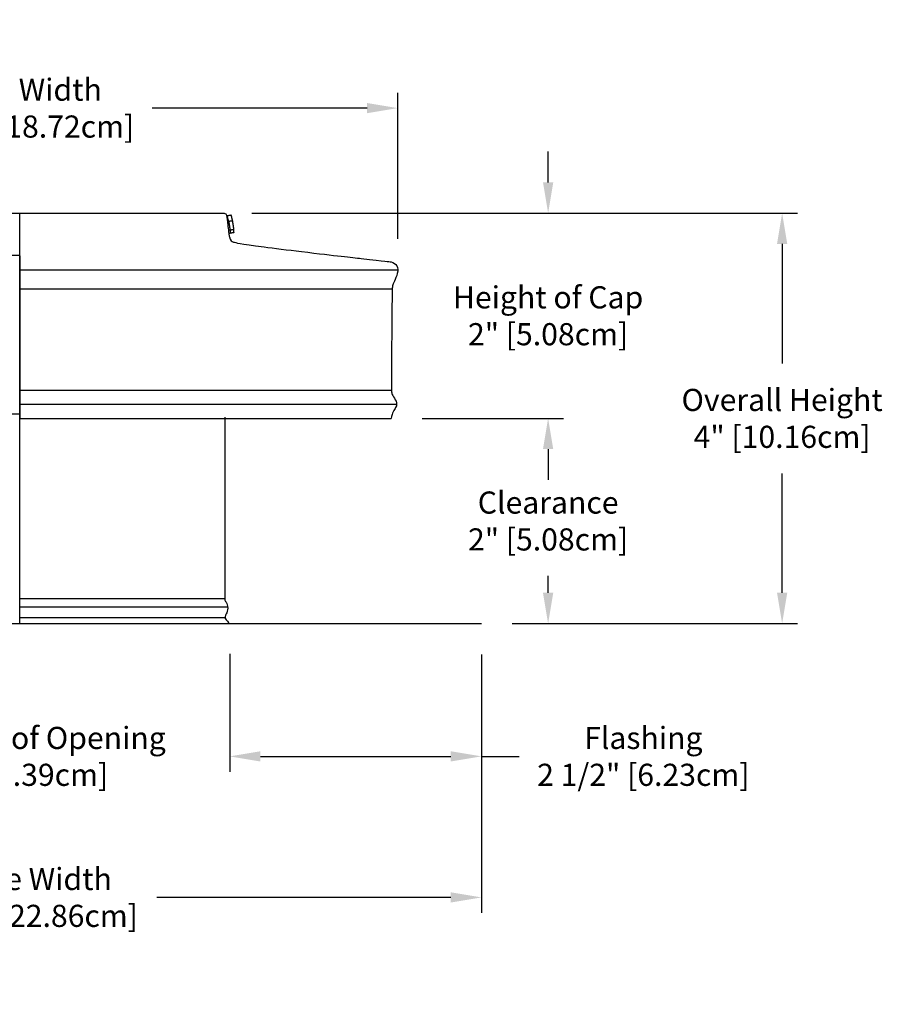
# Model space of a CAD drawing. Units: inches. Extents: x 151.5 to 168.3, y -8.5 to 1.1.
# Drawn here: x 159.9 to 168.3, y -8.5 to 1.1 of the extents above; entities that cross this region are included whole.
import ezdxf

# ---------------------------------------------------------------- set-up
doc = ezdxf.new("R2010")
doc.units = ezdxf.units.IN
doc.header["$MEASUREMENT"] = 0
doc.layers.add('DIMENSIOINS', color=1, linetype='Continuous')
doc.layers.add('RBV', color=4, linetype='Continuous')
doc.styles.add('Arial', font='arial.ttf')
doc.dimstyles.new('Dimensions', dxfattribs={"dimtxt": 0.089844, "dimasz": 0.125, "dimexe": 0.0625, "dimexo": 0.125, "dimgap": 0.09, "dimtad": 0, "dimtih": 1, "dimtoh": 1, "dimzin": 0, "dimdsep": 46, "dimlunit": 5, "dimtxsty": 'Arial', "dimcen": 0, "dimadec": 0, "dimazin": 0, "dimtfac": 1, "dimtofl": 0, "dimtmove": 0, "dimatfit": 3, "dimfxl": 1, "dimfrac": 2, "dimtolj": 1, "dimtzin": 0, "dimarcsym": 0})

# ---------------------------------------------------------------- blocks, each defined once
blk = doc.blocks.new('*D3')
at = {"layer": 'Defpoints', "color": 0, "transparency": 16777216}
for p in [(161.8266, -0.7424), (167.2948, -0.7424), (164.3652, -4.7423)]:
    blk.add_point(p, dxfattribs=at)
at = {"layer": 'DIMENSIOINS', "color": 0, "lineweight": -2, "transparency": 16777216}
for p, q in [((162.1266, -0.7424), (167.4448, -0.7424)), ((167.2948, -1.0424), (167.2948, -2.2065)), ((167.2948, -4.4423), (167.2948, -3.2781)), ((164.6652, -4.7423), (167.4448, -4.7423))]:
    blk.add_line(p, q, dxfattribs=at)
at = {"layer": 'DIMENSIOINS', "color": 0, "transparency": 16777216}
for points in [[(167.2448, -1.0424), (167.3448, -1.0424), (167.2948, -0.7424)], [(167.2448, -4.4423), (167.3448, -4.4423), (167.2948, -4.7423)]]:
    blk.add_solid(points, dxfattribs=at)
at = {"layer": 'DIMENSIOINS', "color": 0, "transparency": 16777216, "insert": (167.2948, -2.7423), "char_height": 0.215625, "attachment_point": 5, "style": 'Arial'}
blk.add_mtext('\\A1;Overall Height\\P4" [10.16cm]', dxfattribs=at)
blk = doc.blocks.new('*D4')
at = {"layer": 'Defpoints', "color": 0, "transparency": 16777216}
for p in [(157.8196, -4.7377), (161.9114, -4.7377), (161.9114, -6.0362)]:
    blk.add_point(p, dxfattribs=at)
at = {"layer": 'DIMENSIOINS', "color": 0, "lineweight": -2, "transparency": 16777216}
for p, q in [((157.8196, -5.0377), (157.8196, -6.1862)), ((161.9114, -5.0377), (161.9114, -6.1862)), ((157.5196, -6.0362), (157.2196, -6.0362)), ((162.2114, -6.0362), (162.5114, -6.0362))]:
    blk.add_line(p, q, dxfattribs=at)
at = {"layer": 'DIMENSIOINS', "color": 0, "transparency": 16777216}
for points in [[(157.5196, -5.9862), (157.5196, -6.0862), (157.8196, -6.0362)], [(162.2114, -5.9862), (162.2114, -6.0862), (161.9114, -6.0362)]]:
    blk.add_solid(points, dxfattribs=at)
at = {"layer": 'DIMENSIOINS', "color": 0, "transparency": 16777216, "insert": (159.8655, -6.0362), "char_height": 0.215625, "attachment_point": 5, "style": 'Arial'}
blk.add_mtext('\\A1;Diameter of Opening\\P4" [10.39cm]', dxfattribs=at)
blk = doc.blocks.new('*D5')
at = {"layer": 'Defpoints', "color": 0, "transparency": 16777216}
for p in [(155.3652, -4.7423), (164.3652, -4.7423), (164.3652, -7.4107)]:
    blk.add_point(p, dxfattribs=at)
at = {"layer": 'DIMENSIOINS', "color": 0, "lineweight": -2, "transparency": 16777216}
for p, q in [((155.3652, -5.0423), (155.3652, -7.5607)), ((164.3652, -5.0423), (164.3652, -7.5607)), ((155.6652, -7.4107), (158.5286, -7.4107)), ((164.0652, -7.4107), (161.2018, -7.4107))]:
    blk.add_line(p, q, dxfattribs=at)
at = {"layer": 'DIMENSIOINS', "color": 0, "transparency": 16777216}
for points in [[(155.6652, -7.3607), (155.6652, -7.4607), (155.3652, -7.4107)], [(164.0652, -7.3607), (164.0652, -7.4607), (164.3652, -7.4107)]]:
    blk.add_solid(points, dxfattribs=at)
at = {"layer": 'DIMENSIOINS', "color": 0, "transparency": 16777216, "insert": (159.8652, -7.4107), "char_height": 0.215625, "attachment_point": 5, "style": 'Arial'}
blk.add_mtext('\\A1;Flange Width\\P9" x 9" [22.86cm]', dxfattribs=at)
blk = doc.blocks.new('*D6')
at = {"layer": 'Defpoints', "color": 0, "transparency": 16777216}
for p in [(163.4855, -2.7423), (165.0145, -2.7423), (164.3652, -4.7423)]:
    blk.add_point(p, dxfattribs=at)
at = {"layer": 'DIMENSIOINS', "color": 0, "lineweight": -2, "transparency": 16777216}
blk.add_line((165.0145, -4.4423), (165.0145, -4.278), dxfattribs=at)
at = {"layer": 'DIMENSIOINS', "color": 0, "transparency": 16777216}
blk.add_solid([(164.9645, -4.4423), (165.0645, -4.4423), (165.0145, -4.7423)], dxfattribs=at)
at = {"layer": 'DIMENSIOINS', "color": 0, "transparency": 16777216, "insert": (165.0145, -3.7423), "char_height": 0.215625, "attachment_point": 5, "style": 'Arial'}
blk.add_mtext('\\A1;Clearance\\P2" [5.08cm]', dxfattribs=at)
blk = doc.blocks.new('*D7')
at = {"layer": 'Defpoints', "color": 0, "transparency": 16777216}
for p in [(161.8266, -0.7424), (165.0145, -0.7424), (163.4855, -2.7423)]:
    blk.add_point(p, dxfattribs=at)
at = {"layer": 'DIMENSIOINS', "color": 0, "lineweight": -2, "transparency": 16777216}
for p, q in [((165.0145, -0.4424), (165.0145, -0.1424)), ((162.1266, -0.7424), (165.1645, -0.7424)), ((163.7855, -2.7423), (165.1645, -2.7423)), ((165.0145, -3.0423), (165.0145, -3.3423))]:
    blk.add_line(p, q, dxfattribs=at)
at = {"layer": 'DIMENSIOINS', "color": 0, "transparency": 16777216}
for points in [[(164.9645, -0.4424), (165.0645, -0.4424), (165.0145, -0.7424)], [(164.9645, -3.0423), (165.0645, -3.0423), (165.0145, -2.7423)]]:
    blk.add_solid(points, dxfattribs=at)
at = {"layer": 'DIMENSIOINS', "color": 0, "transparency": 16777216, "insert": (165.0145, -1.7423), "char_height": 0.215625, "attachment_point": 5, "style": 'Arial'}
blk.add_mtext('\\A1;Height of Cap\\P2" [5.08cm]', dxfattribs=at)
blk = doc.blocks.new('*D8')
at = {"layer": 'Defpoints', "color": 0, "transparency": 16777216}
for p in [(156.1807, 0.2814), (156.1807, -1.2932), (163.5498, -1.2932)]:
    blk.add_point(p, dxfattribs=at)
at = {"layer": 'DIMENSIOINS', "color": 0, "lineweight": -2, "transparency": 16777216}
for p, q in [((156.1807, -0.9932), (156.1807, 0.4314)), ((163.5498, -0.9932), (163.5498, 0.4314)), ((156.4807, 0.2814), (158.5745, 0.2814)), ((163.2498, 0.2814), (161.1559, 0.2814))]:
    blk.add_line(p, q, dxfattribs=at)
at = {"layer": 'DIMENSIOINS', "color": 0, "transparency": 16777216}
for points in [[(156.4807, 0.3314), (156.4807, 0.2314), (156.1807, 0.2814)], [(163.2498, 0.3314), (163.2498, 0.2314), (163.5498, 0.2814)]]:
    blk.add_solid(points, dxfattribs=at)
at = {"layer": 'DIMENSIOINS', "color": 0, "transparency": 16777216, "insert": (159.8652, 0.2814), "char_height": 0.215625, "attachment_point": 5, "style": 'Arial'}
blk.add_mtext('\\A1;Head Width\\P7 1/4" [18.72cm]', dxfattribs=at)
blk = doc.blocks.new('*D12')
at = {"layer": 'Defpoints', "color": 0, "transparency": 16777216}
for p in [(161.9114, -6.0362), (164.3652, -6.0362), (164.3652, -6.0362)]:
    blk.add_point(p, dxfattribs=at)
at = {"layer": 'DIMENSIOINS', "color": 0, "lineweight": -2, "transparency": 16777216}
for p, q in [((161.9114, -5.7362), (161.9114, -5.8862)), ((164.3652, -5.7362), (164.3652, -5.8862)), ((162.2114, -6.0362), (164.0652, -6.0362)), ((164.3652, -6.0362), (164.7326, -6.0362))]:
    blk.add_line(p, q, dxfattribs=at)
at = {"layer": 'DIMENSIOINS', "color": 0, "transparency": 16777216}
for points in [[(162.2114, -5.9862), (162.2114, -6.0862), (161.9114, -6.0362)], [(164.0652, -5.9862), (164.0652, -6.0862), (164.3652, -6.0362)]]:
    blk.add_solid(points, dxfattribs=at)
at = {"layer": 'DIMENSIOINS', "color": 0, "transparency": 16777216, "insert": (165.9423, -6.0362), "char_height": 0.215625, "attachment_point": 5, "style": 'Arial'}
blk.add_mtext('\\A1;Flashing\\P2 1/2" [6.23cm]', dxfattribs=at)

msp = doc.modelspace()

# ---------------------------------------------------------------- linework, layer by layer
at = {"layer": 'RBV'}
msp.add_line((159.8652, -4.7423), (159.8652, -0.7423), dxfattribs=at)
at = {"layer": 'RBV', "color": 3}
for points in [[(159.8652, -1.1565), (157.8627, -1.1565)], [(159.8652, -1.1576), (159.8652, -2.0079)], [(159.8652, -2.0079), (159.8652, -2.6997)], [(159.8652, -2.7008), (157.8627, -2.7008)], [(159.8652, -2.7008), (159.8652, -2.747)]]:
    msp.add_lwpolyline(points, dxfattribs=at)
at = {"layer": 'RBV'}
for points in [[(159.8652, -1.2932), (163.5498, -1.2932)], [(159.8652, -1.4794), (163.4959, -1.4794)], [(159.8652, -2.4663), (163.488, -2.4663)], [(159.8652, -2.603), (163.5382, -2.603)]]:
    msp.add_lwpolyline(points, dxfattribs=at)
for points, knots in [([(156.2449, -2.7423), (156.2377, -2.6864), (156.2137, -2.6602), (156.2017, -2.6377), (156.1898, -2.6151), (156.1899, -2.5962), (156.1977, -2.5759), (156.2056, -2.5557), (156.2212, -2.534), (156.2298, -2.5197), (156.2385, -2.5054), (156.2403, -2.4984), (156.2415, -2.4845), (156.2427, -2.4706), (156.2432, -2.4497), (156.2424, -2.2836), (156.2416, -2.1175), (156.2394, -1.8061), (156.2376, -1.643), (156.2359, -1.4798), (156.2346, -1.465), (156.2313, -1.4512), (156.228, -1.4373), (156.2227, -1.4244), (156.2138, -1.4042), (156.2048, -1.3839), (156.1921, -1.3562), (156.1854, -1.3292), (156.1788, -1.3022), (156.1783, -1.2759), (156.189, -1.2565), (156.1997, -1.237), (156.2218, -1.2245), (156.2453, -1.2182), (156.2687, -1.2119), (156.2936, -1.2118), (156.5361, -1.1846), (156.7785, -1.1573), (157.2385, -1.1031), (157.4838, -1.0713), (157.7291, -1.0395), (157.7598, -1.0302), (157.7807, -1.0239), (157.8016, -1.0176), (157.8127, -1.0144), (157.8216, -0.9725), (157.8305, -0.9306), (157.8372, -0.8502), (157.8429, -0.806), (157.8487, -0.7617), (157.8534, -0.7538), (157.8578, -0.7492), (157.8623, -0.7446), (157.8666, -0.7434), (157.8732, -0.7428), (157.8798, -0.7423), (157.8889, -0.7423), (161.8415, -0.7423), (161.8596, -0.7423), (161.8707, -0.7453), (161.8781, -0.7561), (161.8812, -0.7689)], [0, 0, 0, 0, 0.107255, 0.107255, 0.107255, 0.173437, 0.173437, 0.173437, 0.238627, 0.238627, 0.238627, 0.276518, 0.276518, 0.276518, 0.477481, 0.477481, 0.477481, 1.118139, 1.118139, 1.118139, 1.31036, 1.31036, 1.31036, 1.360718, 1.360718, 1.360718, 1.441177, 1.441177, 1.441177, 1.517473, 1.517473, 1.517473, 1.589311, 1.589311, 1.589311, 1.882489, 1.882489, 1.882489, 2.836971, 2.836971, 2.836971, 3.138191, 3.138191, 3.138191, 3.214432, 3.214432, 3.214432, 3.382556, 3.382556, 3.382556, 3.442805, 3.442805, 3.442805, 3.46027, 3.46027, 3.46027, 5.452302, 5.452302, 5.671379, 5.890456, 6.024438, 6.024438, 6.024438, 6.024438]), ([(161.9032, -0.9402), (161.905, -0.9523), (161.9153, -1.0136), (161.94, -1.0209), (162.0134, -1.0432), (162.4733, -1.0998), (162.6102, -1.1163)], [0.8283307, 0.8283307, 0.8283307, 0.8283307, 0.8763069, 1.0953837, 1.3144604, 1.4008004, 1.4008004, 1.4008004, 1.4008004]), ([(162.6102, -1.1163), (162.9631, -1.1582), (163.0964, -1.1736), (163.1943, -1.1846), (163.4368, -1.2118), (163.4617, -1.2119), (163.4851, -1.2182), (163.5086, -1.2245), (163.5307, -1.237), (163.5414, -1.2565), (163.5522, -1.2759), (163.5516, -1.3022), (163.545, -1.3292), (163.5383, -1.3562), (163.5256, -1.3839), (163.5167, -1.4042), (163.5077, -1.4244), (163.5024, -1.4373), (163.4991, -1.4512), (163.4958, -1.465), (163.4945, -1.4798), (163.4928, -1.643), (163.491, -1.8061), (163.4888, -2.1175), (163.488, -2.2836), (163.4872, -2.4497), (163.4877, -2.4706), (163.4889, -2.4845), (163.4901, -2.4984), (163.4919, -2.5054), (163.5006, -2.5197), (163.5093, -2.534), (163.5248, -2.5557), (163.5327, -2.5759), (163.5405, -2.5962), (163.5406, -2.6151), (163.5287, -2.6377), (163.5167, -2.6602), (163.4927, -2.6864), (163.4855, -2.7423)], [3.184379, 3.184379, 3.184379, 3.184379, 3.569813, 3.569813, 3.569813, 3.862991, 3.862991, 3.862991, 3.934829, 3.934829, 3.934829, 4.011125, 4.011125, 4.011125, 4.091584, 4.091584, 4.091584, 4.141942, 4.141942, 4.141942, 4.334164, 4.334164, 4.334164, 4.974821, 4.974821, 4.974821, 5.175784, 5.175784, 5.175784, 5.213675, 5.213675, 5.213675, 5.278865, 5.278865, 5.278865, 5.345048, 5.345048, 5.345048, 5.452302, 5.452302, 5.452302, 5.452302]), ([(161.8652, -2.7318), (161.8652, -2.7523), (161.8652, -2.8051), (161.8652, -2.9419), (161.8653, -4.3716), (161.8653, -4.5092), (161.8654, -4.5098), (161.8654, -4.5108), (161.8654, -4.5119), (161.8655, -4.5134), (161.8657, -4.5148), (161.866, -4.5162), (161.8664, -4.5174), (161.8722, -4.5266), (161.878, -4.5358), (161.8891, -4.5529), (161.8915, -4.574), (161.8939, -4.595), (161.8876, -4.6199), (161.8822, -4.636), (161.8769, -4.6521), (161.8725, -4.6595), (161.8701, -4.6652), (161.8677, -4.671), (161.8674, -4.6751), (161.8673, -4.6793), (161.8671, -4.6835), (161.8671, -4.6878), (161.8681, -4.6911), (161.8691, -4.6944), (161.8712, -4.6968), (161.878, -4.7051), (161.8849, -4.7133), (161.8965, -4.7273), (161.9024, -4.7344), (161.9083, -4.7415), (161.9084, -4.7417), (161.9086, -4.7418)], [0.089388, 0.089388, 0.089388, 0.089388, 0.226449, 0.226449, 0.226449, 1.656191, 1.79541, 1.79541, 1.79541, 1.799391, 1.799391, 1.799391, 1.812982, 1.812982, 1.812982, 1.865434, 1.865434, 1.865434, 1.929258, 1.929258, 1.929258, 1.961038, 1.961038, 1.961038, 1.975613, 1.975613, 1.975613, 1.987567, 1.987567, 1.987567, 2.004897, 2.004897, 2.004897, 2.043059, 2.043059, 2.043059, 2.05267, 2.05267, 2.05267, 2.05267])]:
    msp.add_open_spline(points, degree=3, knots=knots, dxfattribs=at)
for points in [[(161.927, -0.7628), (161.9078, -0.766), (161.8885, -0.7691)], [(161.927, -0.7628), (161.9078, -0.766), (161.8885, -0.7691)], [(161.9405, -0.8174), (161.9338, -0.7901), (161.927, -0.7628)], [(161.9405, -0.8174), (161.9338, -0.7901), (161.927, -0.7628)], [(161.8812, -0.7689), (161.8841, -0.7685), (161.8869, -0.768)], [(161.8812, -0.7689), (161.8841, -0.7685), (161.8869, -0.768)], [(161.8883, -0.7701), (161.8882, -0.7696), (161.8881, -0.7692)], [(161.8883, -0.7701), (161.8882, -0.7696), (161.8881, -0.7692)], [(161.9532, -0.9022), (161.9469, -0.8598), (161.9405, -0.8174)], [(161.9532, -0.9022), (161.9469, -0.8598), (161.9405, -0.8174)], [(161.9148, -0.9398), (161.9096, -0.9407), (161.9044, -0.9415)], [(161.9148, -0.9398), (161.9096, -0.9407), (161.9044, -0.9415)], [(161.9525, -0.9323), (161.9341, -0.9353), (161.9156, -0.9383)], [(161.9525, -0.9323), (161.9341, -0.9353), (161.9156, -0.9383)], [(161.9525, -0.9323), (161.9529, -0.9173), (161.9532, -0.9022)], [(161.9525, -0.9323), (161.9529, -0.9173), (161.9532, -0.9022)], [(159.8652, -2.7423), (162.611, -2.7423), (163.4855, -2.7423)], [(159.8652, -4.4973), (160.8653, -4.4973), (161.8653, -4.4973)], [(161.892, -4.5836), (160.8786, -4.5836), (159.8652, -4.5836)], [(159.8652, -4.6829), (160.8662, -4.6829), (161.8672, -4.6829)], [(155.3652, -4.7423), (159.8652, -4.7423), (164.3652, -4.7423)]]:
    msp.add_open_spline(points, degree=2, dxfattribs=at)
at = {"layer": 'RBV', "lineweight": -3}
msp.add_open_spline([(161.8812, -0.7689), (161.8832, -0.7771), (161.8853, -0.7893), (161.8877, -0.8074), (161.8878, -0.8082)], degree=3, knots=[0.57213608, 0.57213608, 0.57213608, 0.57213608, 0.6572302, 0.6608398, 0.6608398, 0.6608398, 0.6608398], dxfattribs=at)
at = {"layer": 'RBV'}
for points, weights in [([(161.8869, -0.768), (161.8874, -0.7679), (161.8881, -0.7692)], [1, 0.996123949252, 1]), ([(161.8869, -0.768), (161.8874, -0.7679), (161.8881, -0.7692)], [1, 0.996123949252, 1]), ([(161.9044, -0.9415), (161.9039, -0.9416), (161.9033, -0.9406)], [1, 0.967532291033, 0.942262783034]), ([(161.9044, -0.9415), (161.9039, -0.9416), (161.9033, -0.9406)], [1, 0.967532291033, 0.942262783034]), ([(161.9156, -0.9383), (161.9153, -0.9397), (161.9148, -0.9398)], [0.992475329377, 0.992369120142, 1]), ([(161.9156, -0.9383), (161.9153, -0.9397), (161.9148, -0.9398)], [0.992475329377, 0.992369120142, 1])]:
    msp.add_rational_spline(points, weights, degree=2, dxfattribs=at)
at = {"layer": 'RBV', "lineweight": -3}
for points, degree in [([(161.8878, -0.8082), (161.8921, -0.8429), (161.8971, -0.898), (161.9032, -0.9402)], 3), ([(161.9016, -0.8238), (161.895, -0.7969), (161.8883, -0.7701)], 2), ([(161.9405, -0.8174), (161.921, -0.8206), (161.9016, -0.8238)], 2), ([(161.9532, -0.9022), (161.9338, -0.9054), (161.9143, -0.9085)], 2)]:
    msp.add_open_spline(points, degree=degree, dxfattribs=at)
for points, weights in [([(161.9016, -0.8238), (161.9103, -0.8702), (161.9143, -0.9085)], [1, 0.866025403784, 1]), ([(161.9143, -0.9085), (161.9162, -0.9263), (161.916, -0.9344)], [1, 0.965925826289, 1]), ([(161.916, -0.9344), (161.9159, -0.937), (161.9156, -0.9383)], [1, 0.992578622682, 0.992475329377])]:
    msp.add_rational_spline(points, weights, degree=2, dxfattribs=at)

# ---------------------------------------------------------------- dimensions: what is measured, and where the dimension line sits
at = {"layer": 'DIMENSIOINS'}
for base, p1, p2, text, picture, middle in [((156.1807, 0.2814), (163.5498, -1.2932), (156.1807, -1.2932), 'Head Width\\P<>', '*D8', (159.8652, 0.2814)), ((164.3652, -7.4107), (155.3652, -4.7423), (164.3652, -4.7423), 'Flange Width\\P9" x <>', '*D5', (159.8652, -7.4107)), ((161.9114, -6.0362), (157.8196, -4.7377), (161.9114, -4.7377), 'Diameter of Opening\\P<>', '*D4', (159.8655, -6.0362))]:
    dim = msp.add_linear_dim(base=base, p1=p1, p2=p2, text=text, dimstyle='Dimensions', override={"dimpost": '"'}, dxfattribs=at)
    dim.commit()
    dim.dimension.update_dxf_attribs({"geometry": picture, "text_midpoint": middle})
for base, p1, text, picture, middle in [((165.0145, -0.7424), (163.4855, -2.7423), 'Height of Cap\\P<>', '*D7', (165.0145, -1.7423)), ((167.2948, -0.7424), (164.3652, -4.7423), 'Overall Height\\P<>', '*D3', (167.2948, -2.7423))]:
    dim = msp.add_linear_dim(base=base, p1=p1, p2=(161.8266, -0.7424), angle=90, text=text, dimstyle='Dimensions', override={"dimpost": '"'}, dxfattribs=at)
    dim.commit()
    dim.dimension.update_dxf_attribs({"geometry": picture, "text_midpoint": middle})
dim = msp.add_linear_dim(base=(165.0145, -2.7423), p1=(164.3652, -4.7423), p2=(163.4855, -2.7423), angle=90, text='Clearance\\P<>', dimstyle='Dimensions', override={"dimpost": '"', "dimse1": 1, "dimse2": 1, "dimsd1": 0, "dimsd2": 1}, dxfattribs=at)
dim.commit()
dim.dimension.update_dxf_attribs({"geometry": '*D6', "text_midpoint": (165.0145, -3.7423), "dimtype": 160})
dim = msp.add_linear_dim(base=(164.3652, -6.0362), p1=(161.9114, -6.0362), p2=(164.3652, -6.0362), text='Flashing\\P<>', dimstyle='Dimensions', override={"dimpost": '"'}, dxfattribs=at)
dim.commit()
dim.dimension.update_dxf_attribs({"geometry": '*D12', "text_midpoint": (165.9423, -6.0362), "dimtype": 160})

doc.saveas('drawing.dxf')
